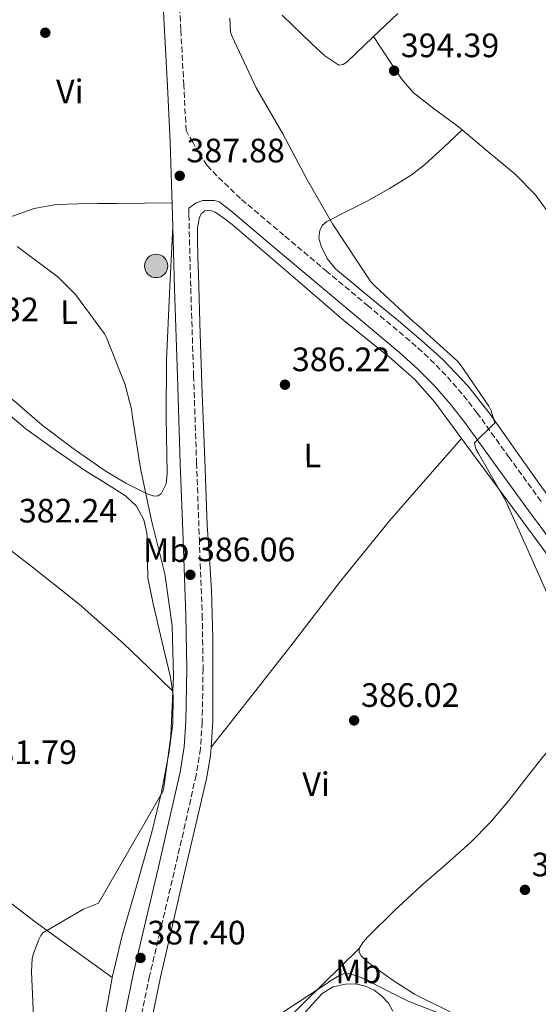
# Model space of a CAD drawing. Units: metres. Extents: x 587475 to 590935, y 4689655 to 4692011.
# Drawn here: x 588879 to 589033, y 4690107 to 4690399 of the extents above; entities that cross this region are included whole.
import ezdxf
from ezdxf.enums import TextEntityAlignment as Align

# ---------------------------------------------------------------- set-up
doc = ezdxf.new("R2010")
doc.units = ezdxf.units.M
doc.header["$MEASUREMENT"] = 0
doc.linetypes.add('DGN Style 3', pattern=[2.435890702152634, 1.739921930109024, -0.6959687720436097])
for name, color, linetype, lineweight in [('Acequia sin especificar', 4, 'Continuous', 0), ('Camino', 7, 'DGN Style 3', 0), ('Cota de punto acotado terreno', 7, 'Continuous', 0), ('Curva de nivel intermedia', 30, 'Continuous', 0), ('Estanque', 4, 'Continuous', 0), ('Etiqueta de uso rústico', 92, 'Continuous', 0), ('Línea de cambio de uso (parcela vista)', 92, 'Continuous', 0), ('Margen derecho', 7, 'Continuous', 0), ('Pozo puntual', 7, 'Continuous', 0), ('Punto acotado terreno (símbolo)', 7, 'Continuous', 0)]:
    doc.layers.add(name, color=color, linetype=linetype, lineweight=lineweight)
doc.styles.add('Style-Arial', font='arial.ttf')

# ---------------------------------------------------------------- blocks, each defined once
blk = doc.blocks.new('5POZO')
at = {"layer": 'Acequia sin especificar', "linetype": 'Continuous', "lineweight": 0}
h = blk.add_hatch(color=151, dxfattribs=at)
edge = h.paths.add_edge_path()
edge.add_arc((0, 0), 0.3456, 0, 360)
at = {"layer": 'Acequia sin especificar', "color": 4, "linetype": 'Continuous', "lineweight": 0}
blk.add_circle((0, 0), 0.3456, dxfattribs=at)
blk = doc.blocks.new('5PATER')
at = {"layer": 'Estanque', "linetype": 'Continuous', "lineweight": 0}
h = blk.add_hatch(color=51, dxfattribs=at)
edge = h.paths.add_edge_path()
edge.add_ellipse((0, 0), major_axis=(-0.1095731443231308, -0.1110710700762829), ratio=0.9994222409660317, start_angle=0, end_angle=360)

msp = doc.modelspace()

# ---------------------------------------------------------------- linework, layer by layer
at = {"layer": 'Camino', "color": 7, "linetype": 'DGN Style 3', "lineweight": 0}
for points in [[(589033.4299999992, 4690256.38, 390.7400000000052), (589023.9899999979, 4690269.38, 390.229999999996), (589014.5199999998, 4690282.52, 389.7100000000063), (589010.0599999982, 4690288.230000001, 389.4900000000054), (589005.2500000005, 4690293.710000001, 389.2599999999949), (589000.0500000013, 4690299.000000002, 389.2200000000012), (588994.5799999974, 4690303.920000004, 389.2599999999949), (588982.2899999984, 4690314.170000002, 389.1699999999982), (588970.0799999975, 4690324.38, 388.9400000000023), (588957.2600000009, 4690335.190000001, 388.5599999999978), (588944.4200000021, 4690346.010000002, 388.1799999999931), (588940.9200000018, 4690349.390000002, 387.7299999999959), (588937.4100000004, 4690352.770000001, 387.2799999999988), (588934.5899999996, 4690355.82, 387.1900000000023), (588932.2299999993, 4690359.230000001, 387.4100000000035), (588930.269999999, 4690362.680000001, 387.6300000000047), (588928.3099999987, 4690366.13, 387.8500000000058), (588927.6400000004, 4690379.54, 388.1399999999995), (588926.7399999974, 4690396.050000001, 388.4199999999984), (588926.1899999997, 4690407.320000002, 388.3899999999995)], [(588929.0700000009, 4690343.180000001, 387.6000000000059), (588929.1299999991, 4690341.180000001, 387.5899999999965), (588929.6900000002, 4690319.460000004, 387.3899999999995), (588930.5399999995, 4690293.620000003, 386.8500000000059), (588931.4099999989, 4690267.77, 386.4299999999931), (588932.2299999993, 4690245.29, 386.4100000000036), (588933.0799999986, 4690222.739999999, 386.4299999999931), (588933.3400000001, 4690206.899999999, 386.4400000000023), (588933.0799999986, 4690190.989999998, 386.5000000000001), (588932.5399999977, 4690183.109999999, 386.5599999999977), (588931.2600000014, 4690175.300000003, 386.6300000000047), (588928.0399999983, 4690160.88, 386.75), (588924.7600000014, 4690146.640000001, 386.8800000000048), (588921.1099999992, 4690131.170000004, 387.1799999999931), (588917.4799999993, 4690115.780000002, 387.5200000000041), (588915.0100000016, 4690103.91, 387.7100000000065)]]:
    msp.add_polyline3d(points, dxfattribs=at)
at = {"layer": 'Curva de nivel intermedia', "color": 30, "linetype": 'Continuous', "lineweight": 0, "flags": 128}
for points, elevation in [([(588941.2300000003, 4690399.46), (588941.4900000019, 4690395.329999999), (588941.9700000001, 4690393.960000001), (588949.0100000009, 4690378.789999999), (588956.9100000003, 4690365.220000002), (588964.0500000014, 4690351.75), (588971.66, 4690338.5), (588983.0500000005, 4690321.38), (588984.4000000006, 4690319.970000001), (588995.6300000001, 4690309.509999999), (588996.4900000007, 4690308.899999999), (589008.7199999995, 4690297.859999999), (589009.3899999999, 4690297.06), (589017.9700000008, 4690284.52), (589018.6400000014, 4690283.199999999), (589019.7600000012, 4690279.52), (589019.0200000014, 4690278.979999999), (589013.7100000005, 4690273.699999999), (589013.8700000015, 4690272.710000002), (589014.2200000001, 4690271.720000002), (589014.9300000009, 4690270.559999999), (589022.8600000013, 4690256.679999999), (589029.6400000006, 4690241.699999998), (589036.3300000007, 4690226.600000001)], 390), ([(588878.3300000001, 4690331.820000002), (588890.3900000011, 4690322.730000001), (588895.5099999997, 4690317.58), (588904.1500000008, 4690306), (588904.7300000021, 4690304.88), (588910.290000001, 4690290.92), (588912.1500000006, 4690283.630000001), (588912.4400000012, 4690281.319999999), (588914.7700000004, 4690266.06), (588918.0700000017, 4690250.730000001), (588922.000000001, 4690234.92), (588924.1800000003, 4690219.560000001), (588924.5600000003, 4690204.489999999), (588923.7600000001, 4690186.890000001), (588921.7199999995, 4690171.63), (588921.400000002, 4690170.480000001), (588902.3499999993, 4690137.389999999), (588897.9400000017, 4690135.599999999), (588885.9100000019, 4690128.619999998), (588885.3300000007, 4690127.890000001), (588884.6600000003, 4690126.640000001), (588883.0900000011, 4690122.539999999), (588882.7699999991, 4690121.039999999), (588882.55, 4690117.230000001), (588883.2200000007, 4690101.519999999)], 385), ([(589006.9900000015, 4690103.400000001), (588994.060000001, 4690108.42), (588980.1400000004, 4690115.429999999), (588976.9400000018, 4690116.52), (588975.9500000017, 4690116.58), (588974.8899999999, 4690116.49), (588973.740000001, 4690116.01), (588970.8600000021, 4690114.310000001), (588970.0000000015, 4690113.640000001), (588957.1600000004, 4690105.220000001)], 390)]:
    msp.add_lwpolyline(points, dxfattribs=dict(at, elevation=elevation))
at = {"layer": 'Línea de cambio de uso (parcela vista)', "color": 92, "linetype": 'Continuous', "lineweight": 0, "extrusion": (-0.06763799339622227, -0.062001501337692, 0.9957815602235285), "elevation": -330257.02488487, "flags": 128}
msp.add_lwpolyline([(-3059514.148622692, 3588422.060069827), (-3059514.148622692, 3588422.056800271)], dxfattribs=at)
at = {"layer": 'Línea de cambio de uso (parcela vista)', "color": 92, "linetype": 'Continuous', "lineweight": 0, "extrusion": (-0.04595261341496102, 0.04535582678950292, 0.9979134262532876), "elevation": 186048.6882892009, "flags": 128}
msp.add_lwpolyline([(-3751779.090412708, -2869555.670384874), (-3751779.090412708, -2869555.659543287)], dxfattribs=at)
at = {"layer": 'Línea de cambio de uso (parcela vista)', "color": 92, "linetype": 'Continuous', "lineweight": 0, "extrusion": (-0.05573689237022216, 0.04032031002770677, 0.9976310297039582), "elevation": 156668.9283156908, "flags": 128}
msp.add_lwpolyline([(-4145215.5346438, -2266414.856525198), (-4145215.5346438, -2266414.850710561)], dxfattribs=at)
at = {"layer": 'Línea de cambio de uso (parcela vista)', "color": 92, "linetype": 'Continuous', "lineweight": 0}
for points in [[(588956.7800000003, 4690400.289999999, 391.4700000000012), (588965.5700000003, 4690391.810000001, 392.1399999999995), (588969.4299999997, 4690388.32, 392.5800000000018), (588973.5099999999, 4690385.539999999, 393.1699999999983), (588974.8399999999, 4690385.689999999, 393.429999999993), (588976.1299999999, 4690386.630000001, 393.679999999993), (588983.5999999996, 4690393.789999999, 394.1999999999971), (588991.04, 4690400.83, 393.8699999999953)], [(588983.8300000001, 4690394, 394.1900000000023), (588987.9400000004, 4690387.720000001, 394.6100000000006), (588992.0700000003, 4690381.439999999, 395.0200000000041), (588995.5099999999, 4690377.42, 394.9799999999959), (589001.8899999997, 4690372.480000001, 394.2299999999959), (589008.4500000002, 4690367.680000001, 393.8099999999977), (589010.0576, 4690366.3378, 393.8546000000061)], [(589010.0576, 4690366.3378, 393.8497000000062), (589004.4900000002, 4690361.189999999, 393.2200000000012), (588998.9100000003, 4690356.029999999, 392.5899999999965), (588994.9800000004, 4690352.91, 392.1699999999983), (588988.5099999999, 4690348.980000001, 391.5200000000041), (588981.8899999997, 4690345.279999999, 390.8600000000006), (588975.9699999997, 4690342.279999999, 390.0500000000029), (588969.9900000002, 4690339.199999999, 389.5200000000041), (588968.7300000004, 4690338.109999999, 389.5200000000041), (588967.8700000001, 4690336.710000001, 389.5200000000041), (588967.6200000001, 4690334.34, 389.5200000000041), (588968.3200000003, 4690331.970000001, 389.5200000000041), (588970.0899999999, 4690328.32, 389.4199999999983), (588972.5499999998, 4690325.189999999, 389.3300000000018), (588981.9000000004, 4690317.470000001, 389.5399999999936), (588991.2300000004, 4690309.83, 389.7799999999988), (588997.8799999999, 4690304.140000001, 389.8800000000047), (589004.4199999999, 4690298.310000001, 389.9700000000012), (589011.7699999996, 4690290.560000001, 390.0099999999948), (589018.3700000001, 4690282.180000001, 390.1000000000058), (589028.9299999997, 4690267.199999999, 390.5399999999936), (589039.5499999998, 4690252.289999999, 391.1199999999953)], [(589010.0576, 4690366.3378, 393.8546000000061), (589017.1100000005, 4690360.449999999, 394.0500000000029), (589025.7300000004, 4690353.220000001, 394.320000000007), (589031.6699999999, 4690347.24, 394.5500000000029), (589039.2300000004, 4690336.930000001, 394.8899999999995), (589046.2100000001, 4690326.15, 395.2200000000012), (589055.75, 4690311.850000001, 395.3000000000029), (589065.2800000003, 4690297.539999999, 395.3399999999965), (589071.2599999999, 4690288.480000001, 395.6399999999995), (589077.25, 4690279.430000001, 395.9199999999983), (589077.3003000002, 4690279.360200001, 395.9214999999967)], [(588820.0020000003, 4690344.695400001, 384.7301000000007), (588831.9699999997, 4690342.180000001, 384.7599999999948), (588843.9699999997, 4690339.65, 384.7799999999988), (588850.5499999998, 4690337.66, 384.8399999999965), (588857.0899999999, 4690335.560000001, 384.9100000000035), (588860.3499999996, 4690335.08, 384.9400000000023), (588863.5499999998, 4690335.560000001, 384.9799999999959), (588866.0199999996, 4690336.539999999, 385), (588868.4800000004, 4690337.539999999, 385.0399999999936), (588875.8200000003, 4690340.430000001, 385.5500000000029), (588883.2699999996, 4690343.109999999, 386.2599999999948), (588889.79, 4690344.310000001, 386.7400000000052), (588896.4500000002, 4690344.51, 387.0899999999965), (588902.1500000004, 4690344.539999999, 387.1900000000023), (588907.8399999999, 4690344.58, 387.2799999999988), (588916.0099999999, 4690344.67, 387.4499999999971), (588924.1900000004, 4690344.76, 387.6199999999953)], [(588935.7001, 4690183.560000001, 386.368100000007), (588936.1900000004, 4690191.350000001, 386.2400000000052), (588936.2599999999, 4690201.730000001, 386.1300000000047), (588936.2599999999, 4690215.850000001, 386.1300000000047), (588935.8099999996, 4690229.960000001, 386.1300000000047), (588935.2000000002, 4690239.65, 386.1000000000058), (588934.5899999999, 4690249.350000001, 386.0599999999977), (588933.8200000003, 4690268.800000001, 386.2899999999936), (588933.0599999996, 4690288.26, 386.5099999999948), (588932.4800000004, 4690305.859999999, 386.9199999999983), (588931.9699999997, 4690323.460000001, 387.2200000000012), (588931.8099999996, 4690328.77, 387.2200000000012), (588931.6500000004, 4690334.08, 387.2200000000012), (588931.7100000001, 4690337.32, 387.2200000000012), (588932.2300000004, 4690340.550000001, 387.2200000000012), (588932.8499999996, 4690341.65, 387.2400000000052), (588933.8899999997, 4690342.4, 387.2799999999988), (588935.4199999999, 4690342.550000001, 387.3399999999965), (588936.9000000004, 4690341.949999999, 387.4100000000035), (588939.4800000004, 4690340.199999999, 387.5800000000018), (588941.9500000002, 4690338.310000001, 387.7299999999959), (588958.54, 4690324.180000001, 388), (588975.04, 4690309.949999999, 388.1100000000006), (588989.2300000004, 4690298.470000001, 388.3999999999942), (588996.0099999999, 4690292.449999999, 388.5599999999977), (589001.9800000004, 4690285.699999999, 388.75), (589009.9095999999, 4690274.999600001, 389.1677999999956)], [(588876.8300000001, 4690286.66, 384.9100000000035), (588885.7000000002, 4690278.980000001, 385.0399999999936), (588894.8600000005, 4690272, 384.9700000000012), (588904.3799999999, 4690265.41, 384.8500000000058), (588910.4600000001, 4690261.77, 384.9700000000012), (588916.7400000002, 4690258.630000001, 385.3000000000029), (588918.8700000001, 4690257.939999999, 385.6100000000006), (588919.9500000002, 4690258.02, 385.7899999999936), (588920.9000000004, 4690258.630000001, 385.8699999999953), (588922.4000000004, 4690261.539999999, 385.8699999999953), (588922.6900000004, 4690264.640000001, 385.8699999999953), (588922.4500000002, 4690281.42, 385.7799999999988), (588922.5, 4690298.180000001, 386), (588923.4400000004, 4690317.960000001, 386.7799999999988), (588924.3899999997, 4690337.730000001, 387.5599999999977)], [(588817.7576000001, 4690287.307700001, 380.6676000000007), (588819.6500000004, 4690285.82, 380.679999999993), (588837.8899999997, 4690271.49, 381.1999999999971), (588860.3399999999, 4690254.16, 381.9100000000035), (588882.8200000003, 4690236.869999999, 382.6100000000006), (588896.6500000004, 4690225.970000001, 382.5899999999965), (588909.8200000003, 4690214.34, 382.929999999993), (588917.0499999998, 4690207.279999999, 383.5599999999977), (588924.2622999996, 4690200.237600001, 384.1892999999982)], [(588869.6100000005, 4690287.369999999, 383.1399999999995), (588880.8300000001, 4690277.890000001, 383.4400000000023), (588889.5899999999, 4690271.5, 383.8000000000029), (588898.5599999996, 4690265.41, 384.1399999999995), (588904.4600000001, 4690261.76, 384.2400000000052), (588910.4000000004, 4690258.050000001, 384.2700000000041), (588913.6500000004, 4690254.939999999, 384.2799999999988), (588915.7800000003, 4690250.949999999, 384.2700000000041), (588916.6600000003, 4690247.060000001, 384.25), (588916.9900000002, 4690243.140000001, 384.2100000000065), (588916.8300000001, 4690238.42, 384.1399999999995), (588916.9900000002, 4690233.730000001, 384.0800000000018), (588918.5899999999, 4690226.07, 384.0599999999977), (588920.3200000003, 4690218.439999999, 384.0800000000018), (588922.04, 4690211.369999999, 384.1000000000058), (588923.7100000001, 4690204.289999999, 384.1399999999995), (588924.2622999996, 4690200.237600001, 384.1848000000027)], [(588935.7001, 4690183.560000001, 386.3699999999953), (588947.8799999999, 4690199.01, 386.3099999999977), (588960.0599999996, 4690214.470000001, 386.2599999999948), (588974.0800000001, 4690232.75, 386.4600000000065), (588988.54, 4690250.630000001, 387.3399999999965), (588999.2300000004, 4690262.82, 388.2599999999948), (589009.9095999999, 4690274.999600001, 389.1699999999983)], [(589009.9095999999, 4690274.999600001, 389.1677999999956), (589011.2800000003, 4690273.15, 389.2400000000052), (589020.54, 4690260.550000001, 389.7100000000065), (589035.4900000002, 4690240.26, 390.1399999999995), (589050.4299999997, 4690219.970000001, 390.5399999999936), (589058.0599999996, 4690209.789999999, 390.820000000007)], [(588979.5800000001, 4690124.039999999, 389.3899999999995), (588980.6699999999, 4690125.810000001, 389.3500000000058), (588982.0800000001, 4690127.430000001, 389.2599999999948), (588989.9500000002, 4690135.109999999, 388.75), (588997.9500000002, 4690142.600000001, 388.2400000000052), (589005.2800000003, 4690148.960000001, 387.9199999999983), (589012.54, 4690155.4, 387.7299999999959), (589018.4800000004, 4690161.390000001, 387.679999999993), (589023.9299999997, 4690167.810000001, 387.8600000000006), (589028.6399999997, 4690173.890000001, 388.179999999993), (589033.3399999999, 4690179.970000001, 388.5), (589045.7000000002, 4690194.880000001, 389.6600000000035), (589058.0599999996, 4690209.789999999, 390.820000000007)], [(588924.2622999996, 4690200.237600001, 384.1848000000027), (588924.4500000002, 4690198.859999999, 384.1999999999971), (588924.3399999999, 4690190.57, 384.320000000007), (588923.2599999999, 4690182.34, 384.4600000000065), (588921.0099999999, 4690170.32, 384.7200000000012), (588918.2100000001, 4690158.4, 385.0399999999936), (588913.79, 4690143.109999999, 385.7899999999936), (588909.3700000001, 4690127.810000001, 386.5099999999948), (588906.3853000002, 4690115.393400001, 386.7488000000012)], [(588979.5800000001, 4690124.039999999, 389.3899999999995), (588968.5700000003, 4690113.220000001, 389.8999999999942), (588957.5700000003, 4690102.4, 390.4199999999983), (588946.4299999997, 4690089.720000001, 390.679999999993), (588935.7400000002, 4690076.609999999, 390.4799999999959), (588929, 4690068.980000001, 390.1600000000035), (588922.1699999999, 4690061.380000001, 389.6499999999942), (588920.4500000002, 4690059.480000001, 389.4900000000052), (588918.7199999997, 4690057.800000001, 389.3300000000018), (588918.1200000001, 4690058.100000001, 389.2599999999948), (588917.5700000003, 4690059.08, 389.1999999999971), (588916.9500000002, 4690061.02, 389.1100000000006), (588916.8600000005, 4690062.980000001, 389.070000000007), (588915.7599999999, 4690076.810000001, 388.9199999999983), (588915.5999999996, 4690083.710000001, 388.8500000000058), (588916.0899999999, 4690090.57, 388.75), (588918.1200000001, 4690103.09, 388.4700000000012), (588920.7000000002, 4690115.52, 388.1100000000006), (588924.2400000002, 4690130.949999999, 387.320000000007), (588927.8099999996, 4690146.369999999, 386.6399999999995), (588931.1299999999, 4690160.279999999, 386.5599999999977), (588934.4000000004, 4690174.210000001, 386.5099999999948), (588935.54, 4690181.01, 386.4100000000035), (588935.7001, 4690183.560000001, 386.368100000007)], [(588868.9699999997, 4690143.02, 383.820000000007), (588883.6500000004, 4690131.91, 385.0399999999936), (588895.0199999996, 4690123.65, 385.8899999999995), (588906.3853000002, 4690115.393400001, 386.7495999999956)], [(589006.5300000003, 4690105.279999999, 390.1600000000035), (588995.9000000004, 4690110.470000001, 389.5800000000018), (588989.6299999999, 4690114.49, 389.3999999999942), (588983.5499999998, 4690118.850000001, 389.3899999999995), (588981.79, 4690120.25, 389.3899999999995), (588980.1600000003, 4690121.859999999, 389.3899999999995), (588979.5499999998, 4690122.930000001, 389.3899999999995), (588979.5800000001, 4690124.039999999, 389.3899999999995)], [(588906.3853000002, 4690115.393400001, 386.7488000000012), (588906.3700000001, 4690115.33, 386.75), (588904.1900000004, 4690102.66, 386.9600000000065), (588903.4600000001, 4690091.369999999, 387.3500000000058), (588903.6799999997, 4690080.07, 387.6000000000058), (588904.3200000003, 4690072.07, 387.6000000000058), (588905.0199999996, 4690064.07, 387.6000000000058), (588905.0700000003, 4690059.34, 387.6000000000058), (588904.7000000002, 4690054.600000001, 387.6000000000058), (588903.9500000002, 4690051.77, 387.5599999999977), (588902.5899999999, 4690049.09, 387.4700000000012), (588898.6600000003, 4690043.789999999, 387.2400000000052), (588893.8200000003, 4690039.24, 386.9600000000065), (588890.1100000005, 4690036.720000001, 386.6999999999971), (588886.0800000001, 4690035.01, 386.4499999999971), (588883.8099999996, 4690034.57, 386.3800000000047), (588881.5999999996, 4690034.890000001, 386.320000000007), (588876.4299999997, 4690037.060000001, 385.9900000000052)], [(588962.8499999996, 4690104.34, 392.0399999999936), (588968.6399999997, 4690110.720000001, 391.7599999999948), (588971.8499999996, 4690112.619999999, 391.7299999999959), (588975.5499999998, 4690113.41, 391.6999999999971), (588978.5, 4690113.49, 391.5500000000029), (588981.4400000004, 4690112.84, 391.4400000000023), (588983.9800000004, 4690111.619999999, 391.4400000000023), (588986.2999999998, 4690109.890000001, 391.4400000000023), (588988.29, 4690107.810000001, 391.4400000000023), (588989.5700000003, 4690105.480000001, 391.4400000000023)]]:
    msp.add_polyline3d(points, dxfattribs=at)
at = {"layer": 'Margen derecho', "color": 7, "linetype": 'Continuous', "lineweight": 0}
for points in [[(588921.3700000007, 4690407.090000001, 388.3899999999995), (588921.9200000007, 4690395.800000001, 388.4199999999984), (588922.8199999991, 4690379.289999999, 388.1399999999995), (588923.6399999994, 4690362.77, 387.7799999999989), (588924.300000001, 4690341.050000003, 387.5899999999965), (588924.86, 4690319.320000002, 387.3899999999995), (588925.7199999981, 4690293.460000001, 386.8500000000059), (588926.5899999999, 4690267.610000002, 386.4299999999931), (588927.4100000003, 4690245.109999999, 386.4100000000036), (588928.2500000006, 4690222.61, 386.4299999999931), (588928.5100000021, 4690206.899999999, 386.4400000000023), (588928.2500000006, 4690191.190000002, 386.5000000000001), (588927.7299999997, 4690183.660000003, 386.5599999999977), (588926.5199999984, 4690176.210000002, 386.6300000000047), (588923.3399999999, 4690161.949999999, 386.75), (588920.0599999987, 4690147.730000001, 386.8800000000048), (588916.4099999986, 4690132.280000002, 387.1799999999931), (588912.7600000009, 4690116.820000002, 387.5200000000041), (588910.260000002, 4690104.760000003, 387.7100000000065)], [(588929.0700000009, 4690343.180000001, 387.6000000000059), (588930.1700000007, 4690343.969999999, 387.4700000000012), (588931.2699999983, 4690344.77, 387.3399999999966), (588933.3099999988, 4690345.410000001, 387.0899999999966), (588935.230000001, 4690345.410000001, 387.2200000000012), (588936.7499999988, 4690345.460000002, 387.4100000000035), (588938.11, 4690345.090000001, 387.6000000000059), (588939.7799999998, 4690343.780000002, 387.8899999999994), (588941.4400000004, 4690342.469999999, 388.1799999999931), (588954.2699999983, 4690331.649999999, 388.5599999999978), (588967.1099999992, 4690320.830000003, 388.9400000000023), (588979.3200000002, 4690310.620000003, 389.1699999999982), (588991.550000001, 4690300.420000004, 389.2599999999949), (588996.8500000006, 4690295.649999999, 389.2200000000012), (589001.8599999996, 4690290.56, 389.2599999999949), (589006.4999999999, 4690285.280000002, 389.4900000000054), (589010.8200000004, 4690279.75, 389.7100000000063), (589020.2399999973, 4690266.670000002, 390.229999999996), (589029.6999999988, 4690253.63, 390.7400000000052), (589039.9299999992, 4690239.899999999, 391.1000000000059)]]:
    msp.add_polyline3d(points, dxfattribs=at)

# ---------------------------------------------------------------- block references
at = {"layer": 'Pozo puntual', "color": 7, "linetype": 'Continuous', "lineweight": 0, "xscale": 10, "yscale": 10, "zscale": 10}
msp.add_blockref('5POZO', (588919.4400000023, 4690326.070000002, 386.9600000000065), dxfattribs=at)
at = {"layer": 'Punto acotado terreno (símbolo)', "color": 7, "linetype": 'Continuous', "lineweight": 0, "xscale": 10, "yscale": 10, "zscale": 10}
for p in [(588886.6099999992, 4690395.120000001, 386.8200000000075), (588989.8999999991, 4690383.880000001, 394.3899999999995), (588926.4200000024, 4690352.750000001, 387.8800000000047), (588957.5899999996, 4690290.920000002, 386.2200000000017), (588929.5599999982, 4690234.640000002, 386.0599999999977), (588978.0700000006, 4690191.530000002, 386.0200000000041), (589028.6599999995, 4690141.360000002, 388.2299999999964), (588914.8299999983, 4690121.2, 387.3999999999947)]:
    msp.add_blockref('5PATER', p, dxfattribs=at)

# ---------------------------------------------------------------- texts
at = {"layer": 'Cota de punto acotado terreno', "color": 7, "linetype": 'Continuous', "lineweight": 0, "style": 'Style-Arial'}
for s, p in [('394.39', (588991.8900000011, 4690387.88, 394.3899999999995)), ('387.88', (588928.4099999998, 4690356.749999999, 387.8800000000047)), ('384.32', (588855.5500000018, 4690309.699999998, 384.320000000007)), ('386.22', (588959.6399999995, 4690294.920000002, 386.2200000000012)), ('382.24', (588878.7699999985, 4690250.120000003, 382.2400000000052)), ('386.06', (588931.539999999, 4690238.640000001, 386.0599999999977)), ('386.02', (588980.1200000006, 4690195.530000002, 386.0200000000041)), ('381.79', (588866.8399999995, 4690178.609999999, 381.7899999999936)), ('388.23', (589030.6400000001, 4690145.359999999, 388.2299999999959)), ('387.40', (588916.8200000002, 4690125.2, 387.3999999999942))]:
    msp.add_text(s, height=7.000000000000002, dxfattribs=at).set_placement(p)
at = {"layer": 'Etiqueta de uso rústico', "color": 92, "linetype": 'Continuous', "lineweight": 0, "style": 'Style-Arial'}
for s, p in [('Vi', (588893.8785234481, 4690377.72819505, 386.5500000000029)), ('L', (588893.621096834, 4690312.409011743, 384.9799999999959)), ('L', (588965.6810968317, 4690269.979011742, 386.679999999993)), ('Mb', (588922.4198352763, 4690241.928954362, 385.0800000000018)), ('Vi', (588966.8085234477, 4690172.628195047, 386.6000000000058)), ('Mb', (588979.3098352739, 4690117.198954361, 389.8899999999995))]:
    msp.add_text(s, height=7.000000000000002, rotation=0.33131, dxfattribs=at).set_placement(p, align=Align.MIDDLE_CENTER)

doc.saveas('drawing.dxf')
